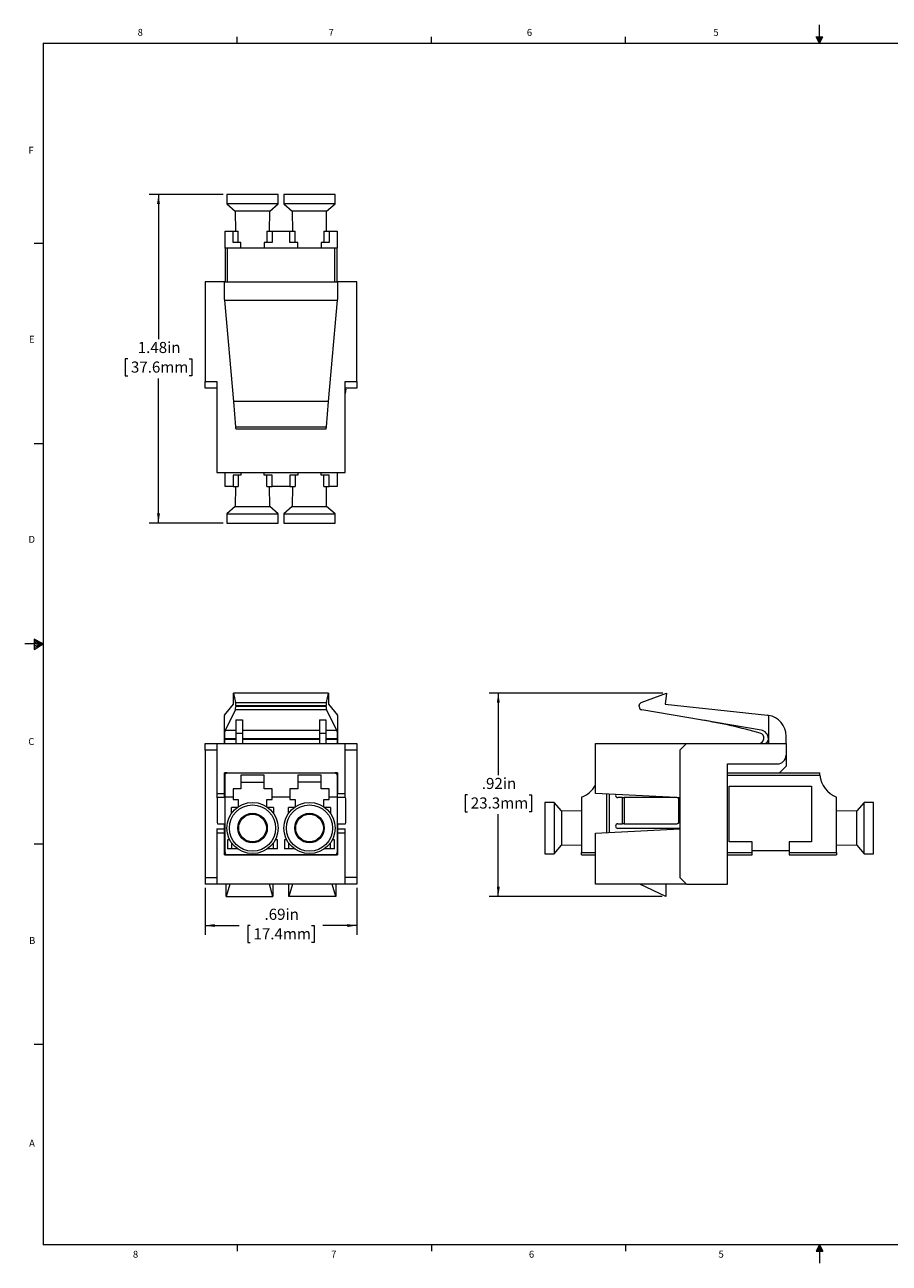
# Model space of a CAD drawing. Units: inches. Extents: x 0.3 to 21.8, y 0.2 to 16.9.
# Drawn here: x 0.3 to 12, y 0.2 to 16.9 of the extents above; entities that cross this region are included whole.
import ezdxf

# ---------------------------------------------------------------- set-up
doc = ezdxf.new("R2010")
doc.units = ezdxf.units.IN
doc.header["$MEASUREMENT"] = 0
doc.styles.add('SLDTEXTSTYLE0', font='TXT', dxfattribs={"width": 0.75})
doc.styles.add('SLDTEXTSTYLE1', font='TXT', dxfattribs={"width": 0.605})
doc.dimstyles.new('SLDDIMSTYLE0', dxfattribs={"dimtxt": 0.15, "dimasz": 0.13, "dimexe": 0, "dimexo": 0.0625, "dimgap": 0.0375, "dimtad": 0, "dimtih": 1, "dimtoh": 1, "dimlfac": 0.333333, "dimrnd": 1e-09, "dimzin": 12, "dimdsep": 46, "dimtxsty": 'SLDTEXTSTYLE1', "dimsah": 1, "dimcen": 0.09, "dimadec": 0, "dimazin": 3, "dimtfac": 1, "dimtofl": 0, "dimtmove": 0, "dimatfit": 3, "dimfxl": 0, "dimfrac": 2, "dimtolj": 1, "dimtzin": 12, "dimarcsym": 0})

# ---------------------------------------------------------------- blocks, each defined once
blk = doc.blocks.new('_D')
at = {"color": 7, "linetype": 'Continuous', "lineweight": 0}
for p, q in [((2.712, 5.238), (2.712, 4.604)), ((4.767, 5.238), (4.767, 4.604)), ((2.712, 4.729), (3.172, 4.729)), ((3.324, 4.729), (3.289, 4.729)), ((3.289, 4.729), (3.289, 4.498)), ((4.154, 4.729), (4.189, 4.729)), ((4.189, 4.729), (4.189, 4.498)), ((4.767, 4.729), (4.306, 4.729)), ((3.289, 4.498), (3.324, 4.498)), ((4.189, 4.498), (4.154, 4.498))]:
    blk.add_line(p, q, dxfattribs=at)
for points in [[(2.712, 4.729), (2.842, 4.709), (2.842, 4.749)], [(4.767, 4.729), (4.637, 4.749), (4.637, 4.709)]]:
    blk.add_solid(points, dxfattribs=at)
at = {"color": 7, "linetype": 'Continuous', "lineweight": 0, "char_height": 0.15, "attachment_point": 1, "style": 'SLDTEXTSTYLE1'}
for s, insert in [('.69in', (3.516, 4.956)), ('17.4mm', (3.367, 4.692))]:
    blk.add_mtext(s, dxfattribs=dict(at, insert=insert))
blk = doc.blocks.new('_D_1')
at = {"color": 7, "linetype": 'Continuous', "lineweight": 0}
for p, q in [((8.903, 7.873), (6.554, 7.873)), ((6.679, 7.873), (6.679, 6.763)), ((6.264, 6.497), (6.23, 6.497)), ((6.23, 6.497), (6.23, 6.267)), ((7.095, 6.497), (7.129, 6.497)), ((7.129, 6.497), (7.129, 6.267)), ((6.23, 6.267), (6.264, 6.267)), ((6.679, 5.123), (6.679, 6.233)), ((7.129, 6.267), (7.095, 6.267)), ((8.897, 5.123), (6.554, 5.123))]:
    blk.add_line(p, q, dxfattribs=at)
for points in [[(6.679, 7.873), (6.659, 7.743), (6.699, 7.743)], [(6.679, 5.123), (6.699, 5.253), (6.659, 5.253)]]:
    blk.add_solid(points, dxfattribs=at)
at = {"color": 7, "linetype": 'Continuous', "lineweight": 0, "char_height": 0.15, "attachment_point": 1, "style": 'SLDTEXTSTYLE1'}
for s, insert in [('.92in', (6.456, 6.725)), ('23.3mm', (6.307, 6.461))]:
    blk.add_mtext(s, dxfattribs=dict(at, insert=insert))
blk = doc.blocks.new('_D_2')
at = {"color": 7, "linetype": 'Continuous', "lineweight": 0}
for p, q in [((2.957, 14.614), (1.957, 14.614)), ((2.082, 14.614), (2.082, 12.658)), ((1.666, 12.392), (1.632, 12.392)), ((1.632, 12.392), (1.632, 12.162)), ((2.497, 12.392), (2.531, 12.392)), ((2.531, 12.392), (2.531, 12.162)), ((1.632, 12.162), (1.666, 12.162)), ((2.082, 10.171), (2.082, 12.127)), ((2.531, 12.162), (2.497, 12.162)), ((2.957, 10.171), (1.957, 10.171))]:
    blk.add_line(p, q, dxfattribs=at)
for points in [[(2.082, 14.614), (2.062, 14.484), (2.102, 14.484)], [(2.082, 10.171), (2.102, 10.301), (2.062, 10.301)]]:
    blk.add_solid(points, dxfattribs=at)
at = {"color": 7, "linetype": 'Continuous', "lineweight": 0, "char_height": 0.15, "attachment_point": 1, "style": 'SLDTEXTSTYLE1'}
for s, insert in [('1.48in', (1.801, 12.62)), ('37.6mm', (1.709, 12.355))]:
    blk.add_mtext(s, dxfattribs=dict(at, insert=insert))

msp = doc.modelspace()

# ---------------------------------------------------------------- linework, layer by layer
at = {"color": 7, "linetype": 'Continuous', "lineweight": 0}
for p, q in [((3.148, 16.661), (3.148, 16.745)), ((5.773, 16.661), (5.773, 16.745)), ((8.398, 16.661), (8.398, 16.745)), ((10.981, 16.746), (11.067, 16.746)), ((11.023, 16.661), (10.981, 16.746)), ((11.023, 16.661), (10.989, 16.746)), ((11.023, 16.661), (11.009, 16.746)), ((11.023, 16.661), (11.023, 16.908)), ((11.023, 16.661), (11.036, 16.746)), ((11.023, 16.661), (11.046, 16.746)), ((11.023, 16.661), (11.067, 16.746)), ((0.523, 16.661), (21.523, 16.661)), ((0.523, 16.661), (0.523, 0.411)), ((0.523, 13.952), (0.398, 13.952)), ((0.523, 11.244), (0.398, 11.244)), ((0.399, 8.601), (0.399, 8.462)), ((0.523, 8.536), (0.399, 8.601)), ((0.399, 8.583), (0.523, 8.536)), ((0.399, 8.559), (0.523, 8.536)), ((0.523, 8.536), (0.273, 8.536)), ((0.399, 8.462), (0.523, 8.536)), ((0.399, 8.49), (0.523, 8.536)), ((0.399, 8.516), (0.523, 8.536)), ((0.523, 5.828), (0.398, 5.828)), ((0.523, 3.12), (0.398, 3.12)), ((21.523, 0.411), (0.523, 0.411)), ((3.148, 0.411), (3.148, 0.326)), ((5.773, 0.411), (5.773, 0.326)), ((8.398, 0.411), (8.398, 0.326)), ((11.023, 0.411), (10.981, 0.325)), ((11.023, 0.411), (10.989, 0.325)), ((11.023, 0.411), (11.009, 0.325)), ((11.023, 0.411), (11.023, 0.163)), ((11.023, 0.411), (11.067, 0.325)), ((11.023, 0.411), (11.046, 0.325)), ((11.023, 0.411), (11.036, 0.325)), ((10.981, 0.325), (11.067, 0.325))]:
    msp.add_line(p, q, dxfattribs=at)
at = {"color": 7, "linetype": 'Continuous', "lineweight": 15}
for p, q in [((3.007, 14.614), (3.007, 14.488)), ((3.354, 14.614), (3.007, 14.614)), ((3.7, 14.614), (3.354, 14.614)), ((3.7, 14.488), (3.7, 14.614)), ((3.778, 14.614), (3.778, 14.488)), ((4.125, 14.614), (3.778, 14.614)), ((4.471, 14.614), (4.125, 14.614)), ((4.471, 14.488), (4.471, 14.614)), ((3.007, 14.488), (3.121, 14.389)), ((3.7, 14.488), (3.007, 14.488)), ((3.586, 14.389), (3.7, 14.488)), ((3.778, 14.488), (3.892, 14.389)), ((4.471, 14.488), (3.778, 14.488)), ((4.357, 14.389), (4.471, 14.488)), ((3.121, 14.389), (3.125, 14.117)), ((3.586, 14.389), (3.121, 14.389)), ((3.582, 14.117), (3.586, 14.389)), ((3.892, 14.389), (3.896, 14.117)), ((4.357, 14.389), (3.892, 14.389)), ((4.353, 14.117), (4.357, 14.389)), ((2.982, 13.891), (2.982, 14.117)), ((2.982, 14.117), (3.09, 14.117)), ((3.09, 13.964), (3.09, 14.117)), ((3.09, 14.117), (3.162, 14.117)), ((3.162, 13.964), (3.162, 14.117)), ((3.546, 14.117), (3.546, 13.964)), ((3.546, 14.117), (3.618, 14.117)), ((3.618, 14.117), (3.618, 13.964)), ((3.618, 14.117), (3.861, 14.117)), ((3.861, 13.964), (3.861, 14.117)), ((3.861, 14.117), (3.933, 14.117)), ((3.933, 13.964), (3.933, 14.117)), ((4.317, 14.117), (4.317, 13.964)), ((4.317, 14.117), (4.389, 14.117)), ((4.389, 14.117), (4.389, 13.964)), ((4.389, 14.117), (4.497, 14.117)), ((4.497, 14.117), (4.497, 13.891)), ((3.196, 13.964), (3.09, 13.964)), ((3.196, 13.891), (3.196, 13.964)), ((3.511, 13.964), (3.511, 13.891)), ((3.618, 13.964), (3.511, 13.964)), ((3.967, 13.964), (3.861, 13.964)), ((3.967, 13.891), (3.967, 13.964)), ((4.282, 13.964), (4.282, 13.891)), ((4.389, 13.964), (4.282, 13.964)), ((2.982, 13.891), (2.982, 13.434)), ((4.467, 13.889), (3.012, 13.889)), ((3.196, 13.891), (3.511, 13.891)), ((3.967, 13.891), (4.282, 13.891)), ((4.497, 13.434), (4.497, 13.891)), ((2.712, 13.434), (2.712, 12.084)), ((2.974, 13.434), (2.712, 13.434)), ((2.974, 13.434), (4.504, 13.434)), ((2.974, 13.194), (2.974, 13.434)), ((4.504, 13.434), (4.504, 13.194)), ((4.767, 13.434), (4.504, 13.434)), ((4.767, 12.084), (4.767, 13.434)), ((2.975, 13.183), (4.503, 13.183)), ((2.975, 13.183), (3.095, 11.814)), ((4.383, 11.814), (4.503, 13.183)), ((4.503, 13.183), (4.504, 13.194)), ((2.712, 12.084), (2.872, 12.084)), ((2.712, 11.994), (2.712, 12.084)), ((2.872, 12.084), (2.872, 10.854)), ((4.606, 12.084), (4.767, 12.084)), ((4.606, 10.854), (4.606, 12.084)), ((4.767, 12.084), (4.767, 11.994)), ((2.872, 11.994), (2.712, 11.994)), ((4.767, 11.994), (4.606, 11.994)), ((4.617, 11.982), (4.606, 11.984)), ((4.611, 11.951), (4.606, 11.921)), ((4.383, 11.814), (3.095, 11.814)), ((3.095, 11.814), (3.125, 11.474)), ((4.354, 11.474), (4.383, 11.814)), ((3.125, 11.474), (4.354, 11.474)), ((3.127, 11.445), (4.351, 11.445)), ((2.872, 10.854), (4.606, 10.854)), ((2.982, 10.667), (2.982, 10.854)), ((3.196, 10.82), (3.09, 10.82)), ((3.09, 10.82), (3.09, 10.667)), ((3.162, 10.82), (3.162, 10.667)), ((3.196, 10.854), (3.196, 10.82)), ((3.511, 10.82), (3.511, 10.854)), ((3.618, 10.82), (3.511, 10.82)), ((3.546, 10.667), (3.546, 10.82)), ((3.618, 10.667), (3.618, 10.82)), ((3.967, 10.82), (3.861, 10.82)), ((3.861, 10.82), (3.861, 10.667)), ((3.933, 10.82), (3.933, 10.667)), ((3.967, 10.854), (3.967, 10.82)), ((4.282, 10.82), (4.282, 10.854)), ((4.389, 10.82), (4.282, 10.82)), ((4.317, 10.667), (4.317, 10.82)), ((4.389, 10.667), (4.389, 10.82)), ((4.497, 10.854), (4.497, 10.667)), ((3.09, 10.667), (2.982, 10.667)), ((3.09, 10.667), (3.162, 10.667)), ((3.125, 10.667), (3.121, 10.396)), ((3.546, 10.667), (3.618, 10.667)), ((3.586, 10.396), (3.582, 10.667)), ((3.861, 10.667), (3.618, 10.667)), ((3.861, 10.667), (3.933, 10.667)), ((3.896, 10.667), (3.892, 10.396)), ((4.317, 10.667), (4.389, 10.667)), ((4.357, 10.396), (4.353, 10.667)), ((4.497, 10.667), (4.389, 10.667)), ((3.121, 10.396), (3.007, 10.297)), ((3.121, 10.396), (3.586, 10.396)), ((3.7, 10.297), (3.586, 10.396)), ((3.892, 10.396), (3.778, 10.297)), ((3.892, 10.396), (4.357, 10.396)), ((4.471, 10.297), (4.357, 10.396)), ((3.007, 10.297), (3.007, 10.171)), ((3.007, 10.297), (3.7, 10.297)), ((3.7, 10.171), (3.7, 10.297)), ((3.778, 10.297), (3.778, 10.171)), ((3.778, 10.297), (4.471, 10.297)), ((4.471, 10.171), (4.471, 10.297)), ((3.007, 10.171), (3.354, 10.171)), ((3.354, 10.171), (3.7, 10.171)), ((3.778, 10.171), (4.125, 10.171)), ((4.125, 10.171), (4.471, 10.171)), ((3.096, 7.724), (3.095, 7.873)), ((3.095, 7.873), (3.125, 7.744)), ((4.383, 7.873), (3.095, 7.873)), ((4.354, 7.744), (4.383, 7.873)), ((4.383, 7.873), (4.382, 7.724)), ((8.613, 7.744), (8.953, 7.873)), ((8.953, 7.873), (8.936, 7.724)), ((2.975, 7.572), (3.096, 7.724)), ((3.125, 7.744), (4.354, 7.744)), ((4.382, 7.724), (4.503, 7.572)), ((8.936, 7.724), (10.321, 7.572)), ((2.974, 7.254), (2.974, 7.57)), ((3.124, 7.646), (2.983, 7.372)), ((4.354, 7.646), (3.124, 7.646)), ((3.127, 7.702), (3.127, 7.69)), ((3.127, 7.702), (4.351, 7.702)), ((4.351, 7.69), (3.127, 7.69)), ((4.351, 7.69), (4.351, 7.702)), ((4.495, 7.372), (4.354, 7.646)), ((4.504, 7.57), (4.504, 7.254)), ((8.584, 7.69), (8.584, 7.702)), ((10.233, 7.372), (8.621, 7.646)), ((10.333, 7.57), (10.333, 7.254)), ((2.983, 7.372), (3.13, 7.372)), ((3.13, 7.508), (3.22, 7.508)), ((3.13, 7.508), (3.13, 7.331)), ((3.22, 7.508), (3.22, 7.331)), ((3.22, 7.372), (4.258, 7.372)), ((4.258, 7.508), (4.348, 7.508)), ((4.258, 7.508), (4.258, 7.331)), ((4.348, 7.508), (4.348, 7.331)), ((4.348, 7.372), (4.495, 7.372)), ((3.13, 7.254), (2.974, 7.254)), ((2.974, 7.254), (2.974, 7.25)), ((2.974, 7.19), (2.974, 7.25)), ((2.974, 7.25), (3.13, 7.25)), ((3.13, 7.331), (3.22, 7.331)), ((3.13, 7.331), (3.13, 7.19)), ((3.22, 7.331), (3.22, 7.19)), ((4.258, 7.254), (3.22, 7.254)), ((3.22, 7.25), (4.258, 7.25)), ((4.258, 7.331), (4.348, 7.331)), ((4.258, 7.331), (4.258, 7.19)), ((4.348, 7.331), (4.348, 7.19)), ((4.504, 7.254), (4.348, 7.254)), ((4.348, 7.25), (4.504, 7.25)), ((4.504, 7.254), (4.504, 7.25)), ((4.504, 7.25), (4.504, 7.19)), ((10.333, 7.254), (10.333, 7.25)), ((10.333, 7.25), (10.333, 7.19)), ((10.573, 7.19), (10.573, 7.291)), ((2.712, 7.1), (2.712, 7.19)), ((2.712, 7.19), (2.872, 7.19)), ((2.872, 7.1), (2.712, 7.1)), ((2.712, 7.1), (2.712, 5.378)), ((2.872, 7.19), (4.606, 7.19)), ((2.872, 7.19), (2.872, 6.516)), ((4.606, 6.516), (4.606, 7.19)), ((4.606, 7.19), (4.767, 7.19)), ((4.767, 7.1), (4.606, 7.1)), ((4.767, 7.19), (4.767, 7.1)), ((4.767, 7.1), (4.767, 5.378)), ((7.993, 6.516), (7.993, 7.19)), ((7.993, 7.19), (9.223, 7.19)), ((9.223, 7.19), (9.133, 7.1)), ((9.133, 7.1), (9.133, 5.378)), ((9.223, 7.19), (10.573, 7.19)), ((10.573, 7.19), (10.573, 7.034)), ((10.573, 7.034), (10.573, 6.884)), ((9.778, 5.288), (9.778, 6.914)), ((9.778, 6.914), (10.453, 6.914)), ((10.573, 6.884), (10.483, 6.794)), ((2.974, 6.794), (4.504, 6.794)), ((2.974, 6.516), (2.974, 6.794)), ((3.012, 6.792), (2.974, 6.792)), ((2.982, 6.465), (2.982, 6.762)), ((3.012, 6.792), (4.467, 6.792)), ((3.511, 6.761), (3.196, 6.761)), ((3.196, 6.761), (3.196, 6.576)), ((3.511, 6.576), (3.511, 6.761)), ((4.282, 6.761), (3.967, 6.761)), ((3.967, 6.761), (3.967, 6.576)), ((4.282, 6.576), (4.282, 6.761)), ((4.504, 6.792), (4.467, 6.792)), ((4.497, 6.762), (4.497, 6.465)), ((4.504, 6.794), (4.504, 6.516)), ((9.778, 6.794), (10.483, 6.794)), ((9.778, 6.792), (11.028, 6.792)), ((3.196, 6.576), (3.09, 6.576)), ((3.09, 6.576), (3.09, 6.465)), ((3.196, 6.666), (3.511, 6.666)), ((3.618, 6.576), (3.511, 6.576)), ((3.618, 6.465), (3.618, 6.576)), ((3.967, 6.576), (3.861, 6.576)), ((3.861, 6.576), (3.861, 6.465)), ((4.282, 6.666), (3.967, 6.666)), ((4.389, 6.576), (4.282, 6.576)), ((4.389, 6.465), (4.389, 6.576)), ((9.802, 6.615), (10.915, 6.615)), ((9.802, 5.862), (9.802, 6.615)), ((10.915, 6.615), (10.915, 5.862)), ((2.872, 6.516), (2.974, 6.516)), ((2.872, 6.516), (2.872, 6.456)), ((2.88, 6.456), (2.872, 6.456)), ((2.876, 6.427), (2.876, 6.136)), ((2.982, 6.459), (2.882, 6.459)), ((2.974, 6.459), (2.974, 6.516)), ((3.09, 6.465), (2.982, 6.465)), ((2.982, 5.715), (2.982, 6.465)), ((3.09, 6.465), (3.09, 6.432)), ((3.09, 6.432), (3.162, 6.432)), ((3.162, 6.432), (3.162, 6.335)), ((3.546, 6.335), (3.546, 6.432)), ((3.546, 6.432), (3.618, 6.432)), ((3.618, 6.432), (3.618, 6.465)), ((3.861, 6.465), (3.618, 6.465)), ((3.861, 6.465), (3.861, 6.432)), ((3.861, 6.432), (3.933, 6.432)), ((3.933, 6.432), (3.933, 6.335)), ((4.317, 6.335), (4.317, 6.432)), ((4.317, 6.432), (4.389, 6.432)), ((4.389, 6.432), (4.389, 6.465)), ((4.497, 6.465), (4.389, 6.465)), ((4.497, 6.465), (4.497, 5.715)), ((4.611, 6.459), (4.497, 6.459)), ((4.504, 6.516), (4.606, 6.516)), ((4.504, 6.459), (4.504, 6.516)), ((4.606, 6.459), (4.606, 6.516)), ((4.617, 6.136), (4.617, 6.427)), ((7.435, 6.393), (7.309, 6.393)), ((7.309, 6.393), (7.309, 5.7)), ((7.534, 6.279), (7.435, 6.393)), ((7.435, 6.393), (7.435, 6.047)), ((7.806, 6.465), (7.806, 5.715)), ((9.087, 6.459), (7.993, 6.516)), ((8.147, 5.985), (8.147, 6.508)), ((8.177, 6.506), (8.177, 5.986)), ((8.357, 6.459), (8.297, 6.459)), ((8.357, 6.105), (8.357, 6.459)), ((8.357, 6.459), (8.383, 6.459)), ((8.383, 6.459), (8.383, 6.105)), ((9.09, 6.459), (8.383, 6.459)), ((9.09, 6.459), (9.091, 6.459)), ((9.133, 6.456), (9.096, 6.458)), ((9.121, 6.136), (9.121, 6.427)), ((9.121, 6.427), (9.127, 6.427)), ((9.127, 6.136), (9.127, 6.427)), ((11.256, 5.715), (11.256, 6.465)), ((11.627, 6.393), (11.528, 6.279)), ((11.753, 6.393), (11.627, 6.393)), ((11.627, 5.7), (11.627, 6.393)), ((11.753, 5.7), (11.753, 6.393)), ((3.15, 6.327), (3.07, 6.327)), ((3.07, 6.246), (3.07, 6.327)), ((3.637, 6.327), (3.557, 6.327)), ((3.637, 6.327), (3.637, 6.246)), ((3.921, 6.327), (3.841, 6.327)), ((3.841, 6.246), (3.841, 6.327)), ((4.408, 6.327), (4.328, 6.327)), ((4.408, 6.327), (4.408, 6.246)), ((7.806, 6.275), (7.534, 6.279)), ((7.534, 6.279), (7.534, 6.047)), ((11.528, 6.279), (11.256, 6.275)), ((11.528, 5.814), (11.528, 6.279)), ((2.872, 6.036), (2.974, 6.036)), ((2.872, 6.036), (2.872, 5.977)), ((2.882, 6.105), (2.982, 6.105)), ((2.974, 6.036), (2.974, 6.105)), ((2.974, 5.977), (2.974, 6.036)), ((4.497, 6.105), (4.611, 6.105)), ((4.504, 6.105), (4.504, 6.036)), ((4.504, 6.036), (4.606, 6.036)), ((4.504, 6.036), (4.504, 5.977)), ((4.606, 5.977), (4.606, 6.036)), ((7.435, 6.047), (7.435, 5.7)), ((7.534, 6.047), (7.534, 5.814)), ((7.993, 5.977), (9.133, 6.036)), ((8.297, 6.105), (8.357, 6.105)), ((9.133, 6.042), (8.297, 6.042)), ((8.383, 6.105), (8.357, 6.105)), ((8.383, 6.105), (9.09, 6.105)), ((9.09, 6.105), (9.096, 6.105)), ((9.121, 6.136), (9.127, 6.136)), ((2.974, 5.977), (2.872, 5.977)), ((2.872, 5.977), (2.872, 5.288)), ((2.974, 5.684), (2.974, 5.977)), ((3.046, 5.886), (3.016, 5.886)), ((3.016, 5.886), (3.016, 5.766)), ((3.691, 5.886), (3.661, 5.886)), ((3.691, 5.766), (3.691, 5.886)), ((3.817, 5.886), (3.787, 5.886)), ((3.787, 5.886), (3.787, 5.766)), ((4.462, 5.886), (4.432, 5.886)), ((4.462, 5.766), (4.462, 5.886)), ((4.606, 5.977), (4.504, 5.977)), ((4.504, 5.977), (4.504, 5.684)), ((4.606, 5.288), (4.606, 5.977)), ((7.993, 5.288), (7.993, 5.977)), ((10.111, 5.862), (9.802, 5.862)), ((10.111, 5.715), (10.111, 5.862)), ((10.915, 5.862), (10.615, 5.862)), ((10.615, 5.862), (10.615, 5.715)), ((3.15, 5.766), (3.016, 5.766)), ((3.07, 5.848), (3.07, 5.766)), ((3.691, 5.766), (3.557, 5.766)), ((3.637, 5.766), (3.637, 5.848)), ((3.921, 5.766), (3.787, 5.766)), ((3.841, 5.848), (3.841, 5.766)), ((4.462, 5.766), (4.328, 5.766)), ((4.408, 5.766), (4.408, 5.848)), ((7.309, 5.7), (7.435, 5.7)), ((7.435, 5.7), (7.534, 5.814)), ((7.534, 5.814), (7.806, 5.819)), ((7.806, 5.685), (7.806, 5.715)), ((10.111, 5.745), (10.615, 5.745)), ((10.111, 5.685), (10.111, 5.715)), ((10.615, 5.715), (11.256, 5.715)), ((10.615, 5.715), (10.615, 5.685)), ((11.256, 5.819), (11.528, 5.814)), ((11.256, 5.715), (11.256, 5.685)), ((11.528, 5.814), (11.627, 5.7)), ((11.627, 5.7), (11.753, 5.7)), ((2.974, 5.685), (3.012, 5.685)), ((4.504, 5.684), (2.974, 5.684)), ((3.012, 5.685), (4.467, 5.685)), ((4.467, 5.685), (4.504, 5.685)), ((7.806, 5.685), (7.993, 5.685)), ((9.778, 5.685), (10.111, 5.685)), ((10.615, 5.685), (11.256, 5.685)), ((2.712, 5.378), (2.872, 5.378)), ((2.712, 5.378), (2.712, 5.288)), ((4.767, 5.378), (4.606, 5.378)), ((4.767, 5.378), (4.767, 5.288)), ((9.133, 5.378), (9.223, 5.288)), ((2.872, 5.288), (2.712, 5.288)), ((4.606, 5.288), (2.872, 5.288)), ((3.048, 5.288), (2.998, 5.123)), ((2.998, 5.123), (2.998, 5.288)), ((3.631, 5.123), (3.584, 5.288)), ((3.631, 5.288), (3.631, 5.123)), ((3.897, 5.288), (3.847, 5.123)), ((3.847, 5.123), (3.847, 5.288)), ((4.48, 5.123), (4.43, 5.288)), ((4.48, 5.288), (4.48, 5.123)), ((4.767, 5.288), (4.606, 5.288)), ((9.223, 5.288), (7.993, 5.288)), ((8.947, 5.123), (8.593, 5.288)), ((8.947, 5.288), (8.947, 5.123)), ((9.223, 5.288), (9.778, 5.288)), ((2.998, 5.123), (3.631, 5.123)), ((4.48, 5.123), (3.847, 5.123))]:
    msp.add_line(p, q, dxfattribs=at)
at = {"color": 8, "linetype": 'Continuous', "lineweight": 15}
for p, q in [((3.012, 13.889), (3.012, 13.434)), ((4.467, 13.434), (4.467, 13.889)), ((4.611, 11.951), (4.606, 11.952)), ((9.778, 6.762), (11.029, 6.762)), ((7.806, 5.715), (7.993, 5.715)), ((9.778, 5.715), (10.111, 5.715))]:
    msp.add_line(p, q, dxfattribs=at)
at = {"color": 7, "linetype": 'Continuous', "lineweight": 15, "flags": 128}
for points in [[(2.974, 13.194), (2.975, 13.189), (2.975, 13.183)], [(4.617, 11.982), (4.617, 11.982), (4.616, 11.98), (4.616, 11.977), (4.615, 11.973), (4.614, 11.969), (4.613, 11.963), (4.612, 11.957), (4.611, 11.951)], [(3.125, 11.474), (3.125, 11.466), (3.126, 11.459), (3.126, 11.453), (3.127, 11.449), (3.127, 11.446), (3.127, 11.445)], [(4.351, 11.445), (4.351, 11.446), (4.351, 11.449), (4.352, 11.453), (4.352, 11.459), (4.353, 11.466), (4.354, 11.474)]]:
    msp.add_lwpolyline(points, dxfattribs=at)
at = {"color": 7, "linetype": 'Continuous', "lineweight": 15}
for centre, radius in [((3.354, 6.047), 0.346), ((4.125, 6.047), 0.346), ((3.354, 6.047), 0.313), ((3.354, 6.047), 0.2), ((3.354, 6.047), 0.187), ((4.125, 6.047), 0.313), ((4.125, 6.047), 0.2), ((4.125, 6.047), 0.187)]:
    msp.add_circle(centre, radius, dxfattribs=at)
for centre, radius, start, end in [((8.629, 7.702), 0.045, 110.7228, 180), ((8.629, 7.69), 0.045, 180, 260.3466), ((10.291, 7.291), 0.282, 81.4347, 83.7228), ((10.291, 7.291), 0.282, 0, 81.4347), ((8.139, -0.097), 7.714, 74.35, 80.3466), ((10.213, 7.254), 0.12, 359.9999, 80.3466), ((10.201, 7.262), 0.072, 270, 74.35), ((10.273, 7.25), 0.06, 270, 0), ((10.453, 7.034), 0.12, 270, 0), ((11.376, 6.792), 0.348, 184.9384, 249.7721), ((7.685, 6.792), 0.348, 290.2279, 331.84), ((2.937, 6.434), 0.0616, 156.7599, 186.3482), ((4.567, 6.435), 0.05, 351.2205, 28.4817), ((8.297, 6.49), 0.0315, 158.688, 270), ((9.09, 6.428), 0.0313, 359.5649, 89.558), ((9.095, 6.427), 0.0314, 359.6341, 76.6347), ((2.926, 6.129), 0.05, 171.2204, 208.4817), ((4.567, 6.129), 0.05, 331.5183, 8.7795), ((8.297, 6.073), 0.0315, 90, 270), ((9.09, 6.136), 0.0313, 270.442, 0.4351), ((9.095, 6.136), 0.0313, 270.4415, 0.4357), ((3.012, 5.715), 0.03, 180, 270), ((4.467, 5.715), 0.03, 270, 0)]:
    msp.add_arc(centre, radius, start, end, dxfattribs=at)
for centre, major_axis, start_param, end_param in [((3.123, 7.702), (0, 0.045), 4.712389, 5.921503), ((4.355, 7.702), (0, 0.045), 0.361682, 1.570796), ((2.978, 7.291), (0, 0.282), 0.109557, 0.149492), ((3.123, 7.69), (0, 0.045), 3.310077, 4.712389), ((4.355, 7.69), (0, 0.045), 1.570796, 2.973109), ((4.5, 7.291), (0, 0.282), 6.133693, 6.173628), ((2.985, 7.254), (0, 0.12), 0.168484, 1.570796), ((4.494, 7.254), (0, 0.12), 4.712387, 6.114701), ((2.979, 7.25), (0, 0.06), 1.570796, 3.141593), ((4.499, 7.25), (0, 0.06), 3.141593, 4.71239)]:
    msp.add_ellipse(centre, major_axis=major_axis, ratio=0.087489, start_param=start_param, end_param=end_param, dxfattribs=at)
for points, knots in [([(3.012, 13.889), (3.008, 13.889), (3.001, 13.889), (2.992, 13.889), (2.986, 13.89), (2.982, 13.89), (2.982, 13.891), (2.982, 13.891)], [0, 0, 0, 0, 0.214522, 0.429044, 0.643494, 0.857668, 1, 1, 1, 1]), ([(4.497, 13.891), (4.496, 13.89), (4.496, 13.89), (4.49, 13.89), (4.483, 13.889), (4.474, 13.889), (4.469, 13.889), (4.467, 13.889)], [0, 0, 0, 0, 0.214471, 0.428963, 0.643042, 0.857305, 1, 1, 1, 1]), ([(2.982, 6.762), (2.982, 6.766), (2.983, 6.772), (2.988, 6.781), (2.995, 6.788), (3.004, 6.792), (3.009, 6.792), (3.012, 6.792)], [0, 0, 0, 0, 0.214471, 0.428963, 0.643042, 0.857306, 1, 1, 1, 1]), ([(4.467, 6.792), (4.47, 6.792), (4.477, 6.791), (4.486, 6.786), (4.492, 6.779), (4.496, 6.77), (4.496, 6.765), (4.497, 6.762)], [0, 0, 0, 0, 0.214521, 0.429043, 0.643494, 0.857668, 1, 1, 1, 1]), ([(11.029, 6.762), (11.029, 6.766), (11.028, 6.772), (11.028, 6.781), (11.028, 6.788), (11.028, 6.792), (11.028, 6.792), (11.028, 6.792)], [0, 0, 0, 0, 0.214471, 0.428963, 0.643042, 0.857305, 1, 1, 1, 1])]:
    msp.add_open_spline(points, degree=3, knots=knots, dxfattribs=at)

# ---------------------------------------------------------------- texts
at = {"color": 7, "linetype": 'Continuous', "lineweight": 0, "char_height": 0.0937, "attachment_point": 1, "style": 'SLDTEXTSTYLE0'}
for s, insert in [('8', (1.8, 16.853)), ('7', (4.383, 16.853)), ('6', (7.065, 16.852)), ('5', (9.589, 16.852)), ('F', (0.324, 15.258)), ('E', (0.329, 12.703)), ('D', (0.324, 9.998)), ('C', (0.321, 7.264)), ('B', (0.332, 4.573)), ('A', (0.332, 1.832)), ('8', (1.736, 0.331)), ('7', (4.418, 0.332)), ('6', (7.093, 0.331)), ('5', (9.658, 0.332))]:
    msp.add_mtext(s, dxfattribs=dict(at, insert=insert))

# ---------------------------------------------------------------- dimensions: what is measured, and where the dimension line sits
at = {"color": 7, "linetype": 'Continuous', "lineweight": 0}
for base, p1, p2, picture, middle in [((2.082, 10.171), (3.007, 14.614), (3.007, 10.171), '_D_2', (2.082, 12.392)), ((6.679, 5.123), (8.953, 7.873), (8.947, 5.123), '_D_1', (6.679, 6.498))]:
    dim = msp.add_linear_dim(base=base, p1=p1, p2=p2, angle=90, dimstyle='SLDDIMSTYLE0', dxfattribs=at)
    dim.commit()
    dim.dimension.update_dxf_attribs({"geometry": picture, "text_midpoint": middle, "dimtype": 160})
dim = msp.add_linear_dim(base=(4.766526338, 4.72919347), p1=(2.711526338, 5.287894257), p2=(4.766526338, 5.287894257), dimstyle='SLDDIMSTYLE0', dxfattribs=at)
dim.commit()
dim.dimension.update_dxf_attribs({"geometry": '_D', "text_midpoint": (3.739026338, 4.72919347), "dimtype": 160})

doc.saveas('drawing.dxf')
